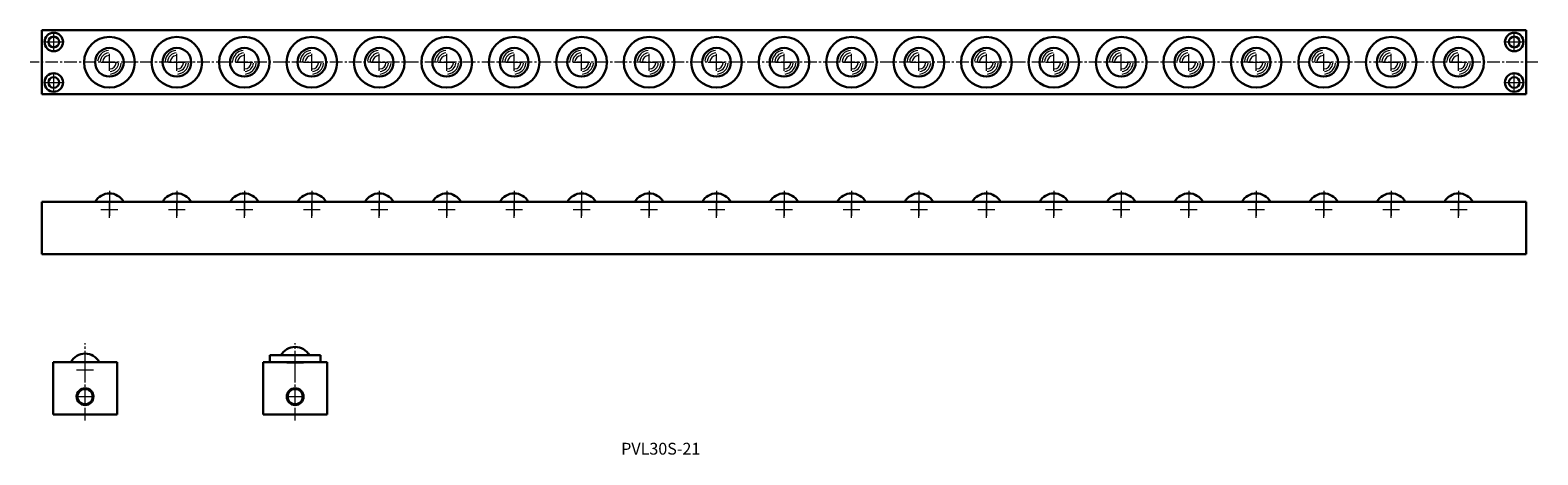
# Model space of a CAD drawing. Units: millimetres. Extents: x 281 to 1175, y 94 to 346.
import ezdxf

# ---------------------------------------------------------------- set-up
doc = ezdxf.new("R2010")
doc.units = ezdxf.units.MM
doc.header["$MEASUREMENT"] = 0
doc.linetypes.add('CENTER2', pattern=[1.125, 0.75, -0.125, 0.125, -0.125])
doc.linetypes.add('PHANTOMX2', pattern=[127, 63.5, -12.7, 12.7, -12.7, 12.7, -12.7])
doc.layers.get('0').update_dxf_attribs({"lineweight": 15})
doc.layers.add('センター', color=20, linetype='PHANTOMX2', lineweight=15)
doc.layers.add('外形線', color=7, linetype='Continuous', lineweight=30)
doc.styles.get("Standard").update_dxf_attribs({"font": 'txt.shx', "bigfont": 'bigfont.shx'})

msp = doc.modelspace()

# ---------------------------------------------------------------- linework, layer by layer
at = {"color": 0}
for p, q in [((294.95, 334.02), (294.95, 344.02)), ((1160.95, 334.02), (1160.95, 344.02)), ((289.95, 339.02), (299.95, 339.02)), ((327.95, 322.02), (327.95, 332.02)), ((367.95, 322.02), (367.95, 332.02)), ((407.95, 322.02), (407.95, 332.02)), ((447.95, 322.02), (447.95, 332.02)), ((487.95, 322.02), (487.95, 332.02)), ((527.95, 322.02), (527.95, 332.02)), ((567.95, 322.02), (567.95, 332.02)), ((607.95, 322.02), (607.95, 332.02)), ((647.95, 322.02), (647.95, 332.02)), ((687.95, 322.02), (687.95, 332.02)), ((727.95, 322.02), (727.95, 332.02)), ((767.95, 322.02), (767.95, 332.02)), ((807.95, 322.02), (807.95, 332.02)), ((847.95, 322.02), (847.95, 332.02)), ((887.95, 322.02), (887.95, 332.02)), ((927.95, 322.02), (927.95, 332.02)), ((967.95, 322.02), (967.95, 332.02)), ((1007.95, 322.02), (1007.95, 332.02)), ((1047.95, 322.02), (1047.95, 332.02)), ((1087.95, 322.02), (1087.95, 332.02)), ((1127.95, 322.02), (1127.95, 332.02)), ((1155.95, 339.02), (1165.95, 339.02)), ((322.95, 327.02), (332.95, 327.02)), ((362.95, 327.02), (372.95, 327.02)), ((402.95, 327.02), (412.95, 327.02)), ((442.95, 327.02), (452.95, 327.02)), ((482.95, 327.02), (492.95, 327.02)), ((522.95, 327.02), (532.95, 327.02)), ((562.95, 327.02), (572.95, 327.02)), ((602.95, 327.02), (612.95, 327.02)), ((642.95, 327.02), (652.95, 327.02)), ((682.95, 327.02), (692.95, 327.02)), ((722.95, 327.02), (732.95, 327.02)), ((762.95, 327.02), (772.95, 327.02)), ((802.95, 327.02), (812.95, 327.02)), ((842.95, 327.02), (852.95, 327.02)), ((882.95, 327.02), (892.95, 327.02)), ((922.95, 327.02), (932.95, 327.02)), ((962.95, 327.02), (972.95, 327.02)), ((1002.95, 327.02), (1012.95, 327.02)), ((1042.95, 327.02), (1052.95, 327.02)), ((1082.95, 327.02), (1092.95, 327.02)), ((1122.95, 327.02), (1132.95, 327.02)), ((289.95, 315.02), (299.95, 315.02)), ((294.95, 310.02), (294.95, 320.02)), ((1155.95, 315.02), (1165.95, 315.02)), ((1160.95, 310.02), (1160.95, 320.02)), ((438.07, 143.85), (438.07, 153.85)), ((438.07, 143.85), (438.07, 153.85)), ((308.51, 144.85), (318.51, 144.85)), ((313.51, 139.85), (313.51, 149.85)), ((313.51, 139.85), (313.51, 149.85)), ((433.07, 148.85), (443.07, 148.85)), ((308.51, 128.88), (318.51, 128.88)), ((308.51, 128.88), (318.51, 128.88)), ((313.51, 123.88), (313.51, 133.88)), ((313.51, 123.88), (313.51, 133.88)), ((433.07, 128.88), (443.07, 128.88)), ((433.07, 128.88), (443.07, 128.88)), ((438.07, 123.88), (438.07, 133.88)), ((438.07, 123.88), (438.07, 133.88))]:
    msp.add_line(p, q, dxfattribs=at)
for p, q in [((327.95, 250.92), (327.95, 235.97)), ((367.95, 250.92), (367.95, 235.97)), ((407.95, 250.92), (407.95, 235.97)), ((447.95, 250.92), (447.95, 235.97)), ((487.95, 250.92), (487.95, 235.97)), ((527.95, 250.92), (527.95, 235.97)), ((567.95, 250.92), (567.95, 235.97)), ((607.95, 250.92), (607.95, 235.97)), ((647.95, 250.92), (647.95, 235.97)), ((687.95, 250.92), (687.95, 235.97)), ((727.95, 250.92), (727.95, 235.97)), ((767.95, 250.92), (767.95, 235.97)), ((807.95, 250.92), (807.95, 235.97)), ((847.95, 250.92), (847.95, 235.97)), ((887.95, 250.92), (887.95, 235.97)), ((927.95, 250.92), (927.95, 235.97)), ((967.95, 250.92), (967.95, 235.97)), ((1007.95, 250.92), (1007.95, 235.97)), ((1047.95, 250.92), (1047.95, 235.97)), ((1087.95, 250.92), (1087.95, 235.97)), ((1127.95, 250.92), (1127.95, 235.97)), ((327.95, 234.78), (327.95, 244.78)), ((367.95, 234.78), (367.95, 244.78)), ((407.95, 234.78), (407.95, 244.78)), ((447.95, 234.78), (447.95, 244.78)), ((487.95, 234.78), (487.95, 244.78)), ((527.95, 234.78), (527.95, 244.78)), ((567.95, 234.78), (567.95, 244.78)), ((607.95, 234.78), (607.95, 244.78)), ((647.95, 234.78), (647.95, 244.78)), ((687.95, 234.78), (687.95, 244.78)), ((727.95, 234.78), (727.95, 244.78)), ((767.95, 234.78), (767.95, 244.78)), ((807.95, 234.78), (807.95, 244.78)), ((847.95, 234.78), (847.95, 244.78)), ((887.95, 234.78), (887.95, 244.78)), ((927.95, 234.78), (927.95, 244.78)), ((967.95, 234.78), (967.95, 244.78)), ((1007.95, 234.78), (1007.95, 244.78)), ((1047.95, 234.78), (1047.95, 244.78)), ((1087.95, 234.78), (1087.95, 244.78)), ((1127.95, 234.78), (1127.95, 244.78)), ((322.95, 239.78), (332.95, 239.78)), ((362.95, 239.78), (372.95, 239.78)), ((402.95, 239.78), (412.95, 239.78)), ((442.95, 239.78), (452.95, 239.78)), ((482.95, 239.78), (492.95, 239.78)), ((522.95, 239.78), (532.95, 239.78)), ((562.95, 239.78), (572.95, 239.78)), ((602.95, 239.78), (612.95, 239.78)), ((642.95, 239.78), (652.95, 239.78)), ((682.95, 239.78), (692.95, 239.78)), ((722.95, 239.78), (732.95, 239.78)), ((762.95, 239.78), (772.95, 239.78)), ((802.95, 239.78), (812.95, 239.78)), ((842.95, 239.78), (852.95, 239.78)), ((882.95, 239.78), (892.95, 239.78)), ((922.95, 239.78), (932.95, 239.78)), ((962.95, 239.78), (972.95, 239.78)), ((1002.95, 239.78), (1012.95, 239.78)), ((1042.95, 239.78), (1052.95, 239.78)), ((1082.95, 239.78), (1092.95, 239.78)), ((1122.95, 239.78), (1132.95, 239.78))]:
    msp.add_line(p, q)
for centre, radius, start, end in [((327.95, 327.02), 7, 95, 175), ((327.95, 327.02), 5.5, 95, 175), ((327.95, 327.02), 4, 95, 175), ((367.95, 327.02), 7, 95, 175), ((367.95, 327.02), 5.5, 95, 175), ((367.95, 327.02), 4, 95, 175), ((407.95, 327.02), 7, 95, 175), ((407.95, 327.02), 5.5, 95, 175), ((407.95, 327.02), 4, 95, 175), ((447.95, 327.02), 7, 95, 175), ((447.95, 327.02), 5.5, 95, 175), ((447.95, 327.02), 4, 95, 175), ((487.95, 327.02), 7, 95, 175), ((487.95, 327.02), 5.5, 95, 175), ((487.95, 327.02), 4, 95, 175), ((527.95, 327.02), 7, 95, 175), ((527.95, 327.02), 5.5, 95, 175), ((527.95, 327.02), 4, 95, 175), ((567.95, 327.02), 7, 95, 175), ((567.95, 327.02), 5.5, 95, 175), ((567.95, 327.02), 4, 95, 175), ((607.95, 327.02), 7, 95, 175), ((607.95, 327.02), 5.5, 95, 175), ((607.95, 327.02), 4, 95, 175), ((647.95, 327.02), 7, 95, 175), ((647.95, 327.02), 5.5, 95, 175), ((647.95, 327.02), 4, 95, 175), ((687.95, 327.02), 7, 95, 175), ((687.95, 327.02), 5.5, 95, 175), ((687.95, 327.02), 4, 95, 175), ((727.95, 327.02), 7, 95, 175), ((727.95, 327.02), 5.5, 95, 175), ((727.95, 327.02), 4, 95, 175), ((767.95, 327.02), 7, 95, 175), ((767.95, 327.02), 5.5, 95, 175), ((767.95, 327.02), 4, 95, 175), ((807.95, 327.02), 7, 95, 175), ((807.95, 327.02), 5.5, 95, 175), ((807.95, 327.02), 4, 95, 175), ((847.95, 327.02), 7, 95, 175), ((847.95, 327.02), 5.5, 95, 175), ((847.95, 327.02), 4, 95, 175), ((887.95, 327.02), 7, 95, 175), ((887.95, 327.02), 5.5, 95, 175), ((887.95, 327.02), 4, 95, 175), ((927.95, 327.02), 7, 95, 175), ((927.95, 327.02), 5.5, 95, 175), ((927.95, 327.02), 4, 95, 175), ((967.95, 327.02), 7, 95, 175), ((967.95, 327.02), 5.5, 95, 175), ((967.95, 327.02), 4, 95, 175), ((1007.95, 327.02), 7, 95, 175), ((1007.95, 327.02), 5.5, 95, 175), ((1007.95, 327.02), 4, 95, 175), ((1047.95, 327.02), 7, 95, 175), ((1047.95, 327.02), 5.5, 95, 175), ((1047.95, 327.02), 4, 95, 175), ((1087.95, 327.02), 7, 95, 175), ((1087.95, 327.02), 5.5, 95, 175), ((1087.95, 327.02), 4, 95, 175), ((1127.95, 327.02), 7, 95, 175), ((1127.95, 327.02), 5.5, 95, 175), ((1127.95, 327.02), 4, 95, 175), ((327.95, 327.02), 4, 275, 355), ((327.95, 327.02), 5.5, 275, 355), ((327.95, 327.02), 7, 275, 355), ((367.95, 327.02), 4, 275, 355), ((367.95, 327.02), 5.5, 275, 355), ((367.95, 327.02), 7, 275, 355), ((407.95, 327.02), 4, 275, 355), ((407.95, 327.02), 5.5, 275, 355), ((407.95, 327.02), 7, 275, 355), ((447.95, 327.02), 4, 275, 355), ((447.95, 327.02), 5.5, 275, 355), ((447.95, 327.02), 7, 275, 355), ((487.95, 327.02), 4, 275, 355), ((487.95, 327.02), 5.5, 275, 355), ((487.95, 327.02), 7, 275, 355), ((527.95, 327.02), 4, 275, 355), ((527.95, 327.02), 5.5, 275, 355), ((527.95, 327.02), 7, 275, 355), ((567.95, 327.02), 4, 275, 355), ((567.95, 327.02), 5.5, 275, 355), ((567.95, 327.02), 7, 275, 355), ((607.95, 327.02), 4, 275, 355), ((607.95, 327.02), 5.5, 275, 355), ((607.95, 327.02), 7, 275, 355), ((647.95, 327.02), 4, 275, 355), ((647.95, 327.02), 5.5, 275, 355), ((647.95, 327.02), 7, 275, 355), ((687.95, 327.02), 4, 275, 355), ((687.95, 327.02), 5.5, 275, 355), ((687.95, 327.02), 7, 275, 355), ((727.95, 327.02), 4, 275, 355), ((727.95, 327.02), 5.5, 275, 355), ((727.95, 327.02), 7, 275, 355), ((767.95, 327.02), 4, 275, 355), ((767.95, 327.02), 5.5, 275, 355), ((767.95, 327.02), 7, 275, 355), ((807.95, 327.02), 4, 275, 355), ((807.95, 327.02), 5.5, 275, 355), ((807.95, 327.02), 7, 275, 355), ((847.95, 327.02), 4, 275, 355), ((847.95, 327.02), 5.5, 275, 355), ((847.95, 327.02), 7, 275, 355), ((887.95, 327.02), 4, 275, 355), ((887.95, 327.02), 5.5, 275, 355), ((887.95, 327.02), 7, 275, 355), ((927.95, 327.02), 4, 275, 355), ((927.95, 327.02), 5.5, 275, 355), ((927.95, 327.02), 7, 275, 355), ((967.95, 327.02), 4, 275, 355), ((967.95, 327.02), 5.5, 275, 355), ((967.95, 327.02), 7, 275, 355), ((1007.95, 327.02), 4, 275, 355), ((1007.95, 327.02), 5.5, 275, 355), ((1007.95, 327.02), 7, 275, 355), ((1047.95, 327.02), 4, 275, 355), ((1047.95, 327.02), 5.5, 275, 355), ((1047.95, 327.02), 7, 275, 355), ((1087.95, 327.02), 4, 275, 355), ((1087.95, 327.02), 5.5, 275, 355), ((1087.95, 327.02), 7, 275, 355), ((1127.95, 327.02), 4, 275, 355), ((1127.95, 327.02), 5.5, 275, 355), ((1127.95, 327.02), 7, 275, 355)]:
    msp.add_arc(centre, radius, start, end, dxfattribs=at)
at = {"layer": 'センター', "color": 0, "linetype": 'CENTER2', "ltscale": 10}
for p, q in [((1174.95, 327.02), (280.95, 327.02)), ((313.51, 114.8), (313.51, 160.57)), ((438.07, 114.8), (438.07, 160.57))]:
    msp.add_line(p, q, dxfattribs=at)
at = {"layer": '外形線', "color": 0}
for p, q in [((287.95, 308.02), (287.95, 346.02)), ((1167.95, 346.02), (287.95, 346.02)), ((1167.95, 346.02), (1167.95, 308.02)), ((1167.95, 308.02), (287.95, 308.02)), ((453.07, 153.38), (423.07, 153.38)), ((423.07, 153.38), (423.07, 149.38)), ((453.07, 153.38), (453.07, 149.38)), ((294.51, 118.38), (294.51, 149.38)), ((332.51, 149.38), (294.51, 149.38)), ((303.51, 149.38), (323.51, 149.38)), ((332.51, 118.38), (332.51, 149.38)), ((419.07, 118.38), (419.07, 149.38)), ((457.07, 149.38), (419.07, 149.38)), ((457.07, 149.38), (457.07, 118.38)), ((332.51, 118.38), (294.51, 118.38)), ((457.07, 118.38), (419.07, 118.38))]:
    msp.add_line(p, q, dxfattribs=at)
at = {"layer": '外形線'}
for p, q in [((287.95, 244.31), (287.95, 213.31)), ((287.95, 244.31), (377.95, 244.31)), ((1167.95, 244.31), (367.95, 244.31)), ((397.95, 244.31), (417.95, 244.31)), ((437.95, 244.31), (457.95, 244.31)), ((477.95, 244.31), (497.95, 244.31)), ((1167.95, 244.31), (1167.95, 213.31)), ((1167.95, 213.31), (287.95, 213.31))]:
    msp.add_line(p, q, dxfattribs=at)
at = {"layer": '外形線', "color": 0}
for centre, radius in [((294.95, 339.02), 5.5), ((294.95, 339.02), 3.2), ((327.95, 327.02), 15), ((367.95, 327.02), 15), ((407.95, 327.02), 15), ((447.95, 327.02), 15), ((487.95, 327.02), 15), ((527.95, 327.02), 15), ((567.95, 327.02), 15), ((607.95, 327.02), 15), ((647.95, 327.02), 15), ((687.95, 327.02), 15), ((727.95, 327.02), 15), ((767.95, 327.02), 15), ((807.95, 327.02), 15), ((847.95, 327.02), 15), ((887.95, 327.02), 15), ((927.95, 327.02), 15), ((967.95, 327.02), 15), ((1007.95, 327.02), 15), ((1047.95, 327.02), 15), ((1087.95, 327.02), 15), ((1127.95, 327.02), 15), ((1160.95, 339.02), 5.5), ((1160.95, 339.02), 3.2), ((327.95, 327.02), 8.5), ((367.95, 327.02), 8.5), ((407.95, 327.02), 8.5), ((447.95, 327.02), 8.5), ((487.95, 327.02), 8.5), ((527.95, 327.02), 8.5), ((567.95, 327.02), 8.5), ((607.95, 327.02), 8.5), ((647.95, 327.02), 8.5), ((687.95, 327.02), 8.5), ((727.95, 327.02), 8.5), ((767.95, 327.02), 8.5), ((807.95, 327.02), 8.5), ((847.95, 327.02), 8.5), ((887.95, 327.02), 8.5), ((927.95, 327.02), 8.5), ((967.95, 327.02), 8.5), ((1007.95, 327.02), 8.5), ((1047.95, 327.02), 8.5), ((1087.95, 327.02), 8.5), ((1127.95, 327.02), 8.5), ((294.95, 315.02), 5.5), ((294.95, 315.02), 3.2), ((1160.95, 315.02), 5.5), ((1160.95, 315.02), 3.2), ((313.51, 128.88), 5), ((313.51, 128.88), 4.5), ((438.07, 128.88), 5), ((438.07, 128.88), 4.5)]:
    msp.add_circle(centre, radius, dxfattribs=at)
at = {"layer": '外形線'}
for centre in [(327.95, 239.78), (367.95, 239.78), (407.95, 239.78), (447.95, 239.78), (487.95, 239.78), (527.95, 239.78), (567.95, 239.78), (607.95, 239.78), (647.95, 239.78), (687.95, 239.78), (727.95, 239.78), (767.95, 239.78), (807.95, 239.78), (847.95, 239.78), (887.95, 239.78), (927.95, 239.78), (967.95, 239.78), (1007.95, 239.78), (1047.95, 239.78), (1087.95, 239.78), (1127.95, 239.78)]:
    msp.add_arc(centre, 9.53, 28.36362, 151.63638, dxfattribs=at)
at = {"layer": '外形線', "color": 0}
for centre in [(313.51, 144.85), (438.07, 148.85)]:
    msp.add_arc(centre, 9.53, 28.36362, 151.63638, dxfattribs=at)

# ---------------------------------------------------------------- texts
at = {"insert": (631.39, 101.54), "char_height": 7, "width": 75.7494, "attachment_point": 1}
msp.add_mtext('PVL30S-21', dxfattribs=at)

doc.saveas('drawing.dxf')
